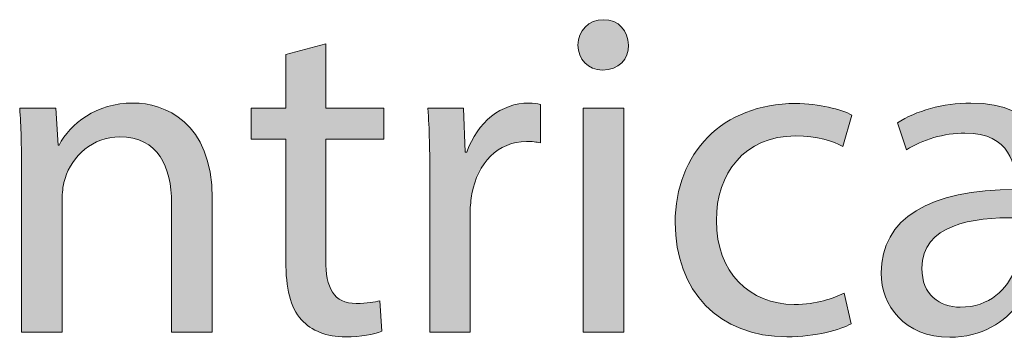
# Model space of a CAD drawing. Units: inches. Extents: x -287 to 1031, y -479 to 557.
# Drawn here: x 87 to 183, y 525 to 555 of the extents above; entities that cross this region are included whole.
import ezdxf

# ---------------------------------------------------------------- set-up
doc = ezdxf.new("R2010")
doc.units = ezdxf.units.IN
doc.header["$MEASUREMENT"] = 0
doc.layers.add('Capa 1', color=7, linetype='Continuous')

# ---------------------------------------------------------------- blocks, each defined once
blk = doc.blocks.new('block 5')
at = {"layer": 'Capa 1', "true_color": 0xffffff}
h = blk.add_hatch(color=7, dxfattribs=at)
h.dxf.hatch_style = 2
edge = h.paths.add_edge_path()
edge.add_spline(control_points=[(146.644, 552.972), (146.69, 551.62), (145.698, 550.538), (144.12, 550.538), (142.721, 550.538), (141.73, 551.62), (141.73, 552.972), (141.73, 554.37), (142.767, 555.452), (144.209, 555.452), (145.698, 555.452), (146.644, 554.37), (146.644, 552.972)], knot_values=[0, 0, 0, 0, 1, 1, 1, 2, 2, 2, 3, 3, 3, 4, 4, 4, 4], degree=3, periodic=1)
h.paths.add_polyline_path([(142.226, 525.017), (142.226, 546.84), (146.194, 546.84), (146.194, 525.017)])
h = blk.add_hatch(color=7, dxfattribs=at)
h.dxf.hatch_style = 2
edge = h.paths.add_edge_path()
edge.add_spline(control_points=[(117.157, 553.107), (117.157, 553.107), (117.157, 546.84), (117.157, 546.84), (117.157, 546.84), (122.837, 546.84), (122.837, 546.84), (122.837, 546.84), (122.837, 543.819), (122.837, 543.819), (122.837, 543.819), (117.157, 543.819), (117.157, 543.819), (117.157, 543.819), (117.157, 532.051), (117.157, 532.051), (117.157, 529.345), (117.923, 527.812), (120.132, 527.812), (121.169, 527.812), (121.936, 527.947), (122.432, 528.083), (122.432, 528.083), (122.613, 525.107), (122.613, 525.107), (121.846, 524.791), (120.628, 524.566), (119.095, 524.566), (117.247, 524.566), (115.758, 525.152), (114.812, 526.234), (113.685, 527.406), (113.279, 529.345), (113.279, 531.916), (113.279, 531.916), (113.279, 543.819), (113.279, 543.819), (113.279, 543.819), (109.897, 543.819), (109.897, 543.819), (109.897, 543.819), (109.897, 546.84), (109.897, 546.84), (109.897, 546.84), (113.279, 546.84), (113.279, 546.84), (113.279, 546.84), (113.279, 552.07), (113.279, 552.07), (113.279, 552.07), (117.157, 553.107), (117.157, 553.107)], knot_values=[0, 0, 0, 0, 1, 1, 1, 2, 2, 2, 3, 3, 3, 4, 4, 4, 5, 5, 5, 6, 6, 6, 7, 7, 7, 8, 8, 8, 9, 9, 9, 10, 10, 10, 11, 11, 11, 12, 12, 12, 13, 13, 13, 14, 14, 14, 15, 15, 15, 16, 16, 16, 17, 17, 17, 17], degree=3, periodic=1)
h = blk.add_hatch(color=7, dxfattribs=at)
h.dxf.hatch_style = 2
edge = h.paths.add_edge_path()
edge.add_spline(control_points=[(87.534, 540.933), (87.534, 543.188), (87.488, 545.037), (87.353, 546.84), (87.353, 546.84), (90.87, 546.84), (90.87, 546.84), (90.87, 546.84), (91.095, 543.233), (91.095, 543.233), (91.095, 543.233), (91.185, 543.233), (91.185, 543.233), (92.268, 545.307), (94.792, 547.336), (98.4, 547.336), (101.42, 547.336), (106.11, 545.532), (106.11, 538.047), (106.11, 538.047), (106.11, 525.017), (106.11, 525.017), (106.11, 525.017), (102.142, 525.017), (102.142, 525.017), (102.142, 525.017), (102.142, 537.597), (102.142, 537.597), (102.142, 541.114), (100.834, 544.044), (97.092, 544.044), (94.477, 544.044), (92.448, 542.196), (91.772, 539.986), (91.591, 539.49), (91.501, 538.814), (91.501, 538.138), (91.501, 538.138), (91.501, 525.017), (91.501, 525.017), (91.501, 525.017), (87.534, 525.017), (87.534, 525.017), (87.534, 525.017), (87.534, 540.933), (87.534, 540.933)], knot_values=[0, 0, 0, 0, 1, 1, 1, 2, 2, 2, 3, 3, 3, 4, 4, 4, 5, 5, 5, 6, 6, 6, 7, 7, 7, 8, 8, 8, 9, 9, 9, 10, 10, 10, 11, 11, 11, 12, 12, 12, 13, 13, 13, 14, 14, 14, 15, 15, 15, 15], degree=3, periodic=1)
h = blk.add_hatch(color=7, dxfattribs=at)
h.dxf.hatch_style = 2
edge = h.paths.add_edge_path()
edge.add_spline(control_points=[(127.302, 540.031), (127.302, 542.602), (127.256, 544.811), (127.122, 546.84), (127.122, 546.84), (130.593, 546.84), (130.593, 546.84), (130.593, 546.84), (130.729, 542.557), (130.729, 542.557), (130.729, 542.557), (130.909, 542.557), (130.909, 542.557), (131.901, 545.487), (134.291, 547.336), (136.951, 547.336), (137.402, 547.336), (137.717, 547.291), (138.079, 547.201), (138.079, 547.201), (138.079, 543.458), (138.079, 543.458), (137.672, 543.548), (137.267, 543.594), (136.725, 543.594), (133.93, 543.594), (131.946, 541.474), (131.405, 538.499), (131.315, 537.958), (131.224, 537.326), (131.224, 536.65), (131.224, 536.65), (131.224, 525.017), (131.224, 525.017), (131.224, 525.017), (127.302, 525.017), (127.302, 525.017), (127.302, 525.017), (127.302, 540.031), (127.302, 540.031)], knot_values=[0, 0, 0, 0, 1, 1, 1, 2, 2, 2, 3, 3, 3, 4, 4, 4, 5, 5, 5, 6, 6, 6, 7, 7, 7, 8, 8, 8, 9, 9, 9, 10, 10, 10, 11, 11, 11, 12, 12, 12, 13, 13, 13, 13], degree=3, periodic=1)
h = blk.add_hatch(color=7, dxfattribs=at)
h.dxf.hatch_style = 2
edge = h.paths.add_edge_path()
edge.add_spline(control_points=[(168.333, 525.828), (167.295, 525.287), (164.996, 524.566), (162.065, 524.566), (155.482, 524.566), (151.199, 529.03), (151.199, 535.703), (151.199, 542.421), (155.797, 547.291), (162.921, 547.291), (165.266, 547.291), (167.34, 546.705), (168.422, 546.164), (168.422, 546.164), (167.521, 543.098), (167.521, 543.098), (166.574, 543.639), (165.085, 544.135), (162.921, 544.135), (157.917, 544.135), (155.211, 540.438), (155.211, 535.883), (155.211, 530.833), (158.458, 527.722), (162.787, 527.722), (165.041, 527.722), (166.529, 528.308), (167.656, 528.804), (167.656, 528.804), (168.333, 525.828), (168.333, 525.828)], knot_values=[0, 0, 0, 0, 1, 1, 1, 2, 2, 2, 3, 3, 3, 4, 4, 4, 5, 5, 5, 6, 6, 6, 7, 7, 7, 8, 8, 8, 9, 9, 9, 10, 10, 10, 10], degree=3, periodic=1)
h = blk.add_hatch(color=7, dxfattribs=at)
h.dxf.hatch_style = 2
edge = h.paths.add_edge_path()
edge.add_spline(control_points=[(185.061, 525.017), (185.061, 525.017), (184.745, 527.767), (184.745, 527.767), (184.745, 527.767), (184.61, 527.767), (184.61, 527.767), (183.392, 526.054), (181.047, 524.521), (177.936, 524.521), (173.518, 524.521), (171.263, 527.632), (171.263, 530.788), (171.263, 536.063), (175.953, 538.949), (184.384, 538.904), (184.384, 538.904), (184.384, 539.355), (184.384, 539.355), (184.384, 541.159), (183.888, 544.405), (179.424, 544.405), (177.395, 544.405), (175.276, 543.774), (173.743, 542.782), (173.743, 542.782), (172.841, 545.397), (172.841, 545.397), (174.645, 546.569), (177.26, 547.336), (180.01, 547.336), (186.684, 547.336), (188.307, 542.782), (188.307, 538.408), (188.307, 538.408), (188.307, 530.247), (188.307, 530.247), (188.307, 528.353), (188.397, 526.504), (188.667, 525.017), (188.667, 525.017), (185.061, 525.017), (185.061, 525.017)], knot_values=[0, 0, 0, 0, 1, 1, 1, 2, 2, 2, 3, 3, 3, 4, 4, 4, 5, 5, 5, 6, 6, 6, 7, 7, 7, 8, 8, 8, 9, 9, 9, 10, 10, 10, 11, 11, 11, 12, 12, 12, 13, 13, 13, 14, 14, 14, 14], degree=3, periodic=1)
edge = h.paths.add_edge_path()
edge.add_spline(control_points=[(184.474, 536.154), (180.146, 536.244), (175.231, 535.478), (175.231, 531.239), (175.231, 528.669), (176.945, 527.452), (178.973, 527.452), (181.814, 527.452), (183.618, 529.255), (184.25, 531.104), (184.384, 531.51), (184.474, 531.96), (184.474, 532.366), (184.474, 532.366), (184.474, 536.154), (184.474, 536.154)], knot_values=[0, 0, 0, 0, 1, 1, 1, 2, 2, 2, 3, 3, 3, 4, 4, 4, 5, 5, 5, 5], degree=3, periodic=1)
at = {"layer": 'Capa 1', "lineweight": 0}
blk.add_lwpolyline([(142.226, 525.017), (142.226, 546.84), (146.194, 546.84), (146.194, 525.017), (142.226, 525.017)], dxfattribs=at)
for points, knots in [([(146.644, 552.972), (146.69, 551.62), (145.698, 550.538), (144.12, 550.538), (142.721, 550.538), (141.73, 551.62), (141.73, 552.972), (141.73, 554.37), (142.767, 555.452), (144.209, 555.452), (145.698, 555.452), (146.644, 554.37), (146.644, 552.972)], [0, 0, 0, 0, 1, 1, 1, 2, 2, 2, 3, 3, 3, 4, 4, 4, 4]), ([(117.157, 553.107), (117.157, 553.107), (117.157, 546.84), (117.157, 546.84), (117.157, 546.84), (122.837, 546.84), (122.837, 546.84), (122.837, 546.84), (122.837, 543.819), (122.837, 543.819), (122.837, 543.819), (117.157, 543.819), (117.157, 543.819), (117.157, 543.819), (117.157, 532.051), (117.157, 532.051), (117.157, 529.345), (117.923, 527.812), (120.132, 527.812), (121.169, 527.812), (121.936, 527.947), (122.432, 528.083), (122.432, 528.083), (122.613, 525.107), (122.613, 525.107), (121.846, 524.791), (120.628, 524.566), (119.095, 524.566), (117.247, 524.566), (115.758, 525.152), (114.812, 526.234), (113.685, 527.406), (113.279, 529.345), (113.279, 531.916), (113.279, 531.916), (113.279, 543.819), (113.279, 543.819), (113.279, 543.819), (109.897, 543.819), (109.897, 543.819), (109.897, 543.819), (109.897, 546.84), (109.897, 546.84), (109.897, 546.84), (113.279, 546.84), (113.279, 546.84), (113.279, 546.84), (113.279, 552.07), (113.279, 552.07), (113.279, 552.07), (117.157, 553.107), (117.157, 553.107)], [0, 0, 0, 0, 1, 1, 1, 2, 2, 2, 3, 3, 3, 4, 4, 4, 5, 5, 5, 6, 6, 6, 7, 7, 7, 8, 8, 8, 9, 9, 9, 10, 10, 10, 11, 11, 11, 12, 12, 12, 13, 13, 13, 14, 14, 14, 15, 15, 15, 16, 16, 16, 17, 17, 17, 17]), ([(87.534, 540.933), (87.534, 543.188), (87.488, 545.037), (87.353, 546.84), (87.353, 546.84), (90.87, 546.84), (90.87, 546.84), (90.87, 546.84), (91.095, 543.233), (91.095, 543.233), (91.095, 543.233), (91.185, 543.233), (91.185, 543.233), (92.268, 545.307), (94.792, 547.336), (98.4, 547.336), (101.42, 547.336), (106.11, 545.532), (106.11, 538.047), (106.11, 538.047), (106.11, 525.017), (106.11, 525.017), (106.11, 525.017), (102.142, 525.017), (102.142, 525.017), (102.142, 525.017), (102.142, 537.597), (102.142, 537.597), (102.142, 541.114), (100.834, 544.044), (97.092, 544.044), (94.477, 544.044), (92.448, 542.196), (91.772, 539.986), (91.591, 539.49), (91.501, 538.814), (91.501, 538.138), (91.501, 538.138), (91.501, 525.017), (91.501, 525.017), (91.501, 525.017), (87.534, 525.017), (87.534, 525.017), (87.534, 525.017), (87.534, 540.933), (87.534, 540.933)], [0, 0, 0, 0, 1, 1, 1, 2, 2, 2, 3, 3, 3, 4, 4, 4, 5, 5, 5, 6, 6, 6, 7, 7, 7, 8, 8, 8, 9, 9, 9, 10, 10, 10, 11, 11, 11, 12, 12, 12, 13, 13, 13, 14, 14, 14, 15, 15, 15, 15]), ([(127.302, 540.031), (127.302, 542.602), (127.256, 544.811), (127.122, 546.84), (127.122, 546.84), (130.593, 546.84), (130.593, 546.84), (130.593, 546.84), (130.729, 542.557), (130.729, 542.557), (130.729, 542.557), (130.909, 542.557), (130.909, 542.557), (131.901, 545.487), (134.291, 547.336), (136.951, 547.336), (137.402, 547.336), (137.717, 547.291), (138.079, 547.201), (138.079, 547.201), (138.079, 543.458), (138.079, 543.458), (137.672, 543.548), (137.267, 543.594), (136.725, 543.594), (133.93, 543.594), (131.946, 541.474), (131.405, 538.499), (131.315, 537.958), (131.224, 537.326), (131.224, 536.65), (131.224, 536.65), (131.224, 525.017), (131.224, 525.017), (131.224, 525.017), (127.302, 525.017), (127.302, 525.017), (127.302, 525.017), (127.302, 540.031), (127.302, 540.031)], [0, 0, 0, 0, 1, 1, 1, 2, 2, 2, 3, 3, 3, 4, 4, 4, 5, 5, 5, 6, 6, 6, 7, 7, 7, 8, 8, 8, 9, 9, 9, 10, 10, 10, 11, 11, 11, 12, 12, 12, 13, 13, 13, 13]), ([(168.333, 525.828), (167.295, 525.287), (164.996, 524.566), (162.065, 524.566), (155.482, 524.566), (151.199, 529.03), (151.199, 535.703), (151.199, 542.421), (155.797, 547.291), (162.921, 547.291), (165.266, 547.291), (167.34, 546.705), (168.422, 546.164), (168.422, 546.164), (167.521, 543.098), (167.521, 543.098), (166.574, 543.639), (165.085, 544.135), (162.921, 544.135), (157.917, 544.135), (155.211, 540.438), (155.211, 535.883), (155.211, 530.833), (158.458, 527.722), (162.787, 527.722), (165.041, 527.722), (166.529, 528.308), (167.656, 528.804), (167.656, 528.804), (168.333, 525.828), (168.333, 525.828)], [0, 0, 0, 0, 1, 1, 1, 2, 2, 2, 3, 3, 3, 4, 4, 4, 5, 5, 5, 6, 6, 6, 7, 7, 7, 8, 8, 8, 9, 9, 9, 10, 10, 10, 10]), ([(185.061, 525.017), (185.061, 525.017), (184.745, 527.767), (184.745, 527.767), (184.745, 527.767), (184.61, 527.767), (184.61, 527.767), (183.392, 526.054), (181.047, 524.521), (177.936, 524.521), (173.518, 524.521), (171.263, 527.632), (171.263, 530.788), (171.263, 536.063), (175.953, 538.949), (184.384, 538.904), (184.384, 538.904), (184.384, 539.355), (184.384, 539.355), (184.384, 541.159), (183.888, 544.405), (179.424, 544.405), (177.395, 544.405), (175.276, 543.774), (173.743, 542.782), (173.743, 542.782), (172.841, 545.397), (172.841, 545.397), (174.645, 546.569), (177.26, 547.336), (180.01, 547.336), (186.684, 547.336), (188.307, 542.782), (188.307, 538.408), (188.307, 538.408), (188.307, 530.247), (188.307, 530.247), (188.307, 528.353), (188.397, 526.504), (188.667, 525.017), (188.667, 525.017), (185.061, 525.017), (185.061, 525.017)], [0, 0, 0, 0, 1, 1, 1, 2, 2, 2, 3, 3, 3, 4, 4, 4, 5, 5, 5, 6, 6, 6, 7, 7, 7, 8, 8, 8, 9, 9, 9, 10, 10, 10, 11, 11, 11, 12, 12, 12, 13, 13, 13, 14, 14, 14, 14]), ([(184.474, 536.154), (180.146, 536.244), (175.231, 535.478), (175.231, 531.239), (175.231, 528.669), (176.945, 527.452), (178.973, 527.452), (181.814, 527.452), (183.618, 529.255), (184.25, 531.104), (184.384, 531.51), (184.474, 531.96), (184.474, 532.366), (184.474, 532.366), (184.474, 536.154), (184.474, 536.154)], [0, 0, 0, 0, 1, 1, 1, 2, 2, 2, 3, 3, 3, 4, 4, 4, 5, 5, 5, 5])]:
    blk.add_open_spline(points, degree=3, knots=knots, dxfattribs=at)

msp = doc.modelspace()

# ---------------------------------------------------------------- block references
at = {"layer": 'Capa 1'}
msp.add_blockref('block 5', (0, 0), dxfattribs=at)

doc.saveas('drawing.dxf')
